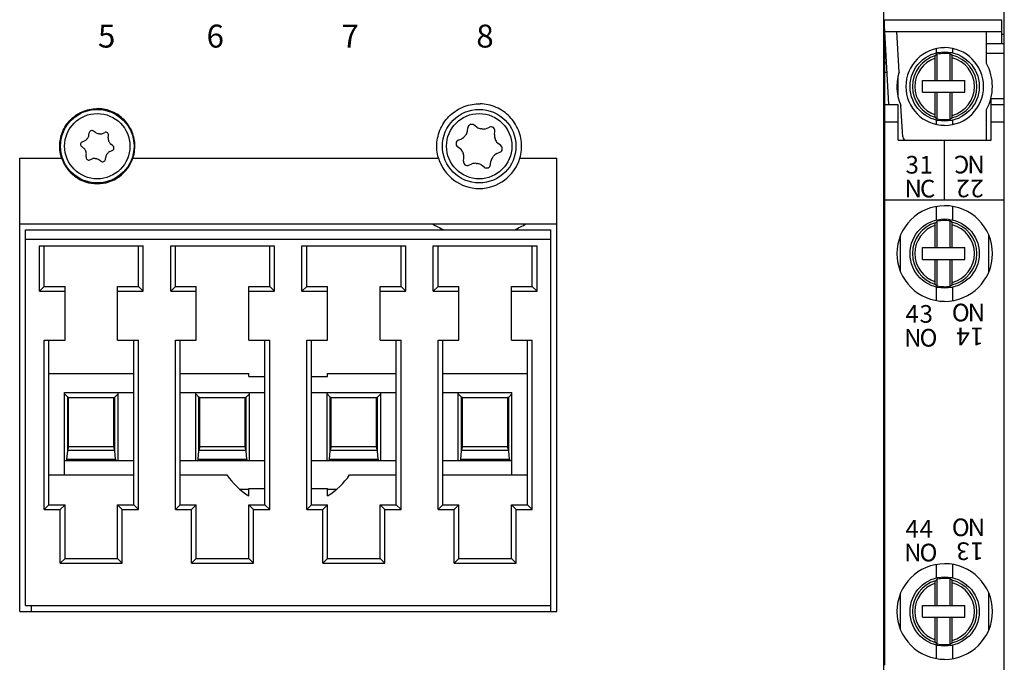
# Model space of a CAD drawing. Extents: x 0 to 841, y 0 to 594.
# Drawn here: x 193 to 275, y 278 to 332 of the extents above; entities that cross this region are included whole.
import ezdxf

# ---------------------------------------------------------------- set-up
doc = ezdxf.new("R2010")
doc.units = 0
doc.header["$LTSCALE"] = 5
doc.header["$MEASUREMENT"] = 0
doc.layers.add('10000_FRONT', color=7, linetype='CONTINUOUS')
doc.styles.get("Standard").update_dxf_attribs({"font": 'txt.shx'})

msp = doc.modelspace()

# ---------------------------------------------------------------- linework, layer by layer
at = {"layer": '10000_FRONT', "color": 7, "linetype": 'CONTINUOUS', "lineweight": 25}
for p, q in [((265.165627, 242.5), (265.165627, 352.5)), ((275.265625, 217.5), (275.265625, 337.5)), ((265.238152, 332.099998), (275.065624, 332.099998)), ((265.238152, 331.572567), (265.238152, 332.099998)), ((275.065624, 330.099998), (275.065624, 332.099998)), ((265.264118, 331.099998), (265.238152, 331.572567)), ((265.599281, 325.000019), (265.264118, 331.099998)), ((265.264118, 331.099998), (275.065624, 331.099998)), ((265.265625, 329.299999), (265.265625, 331.072708)), ((266.452057, 327.706938), (266.265625, 331.099998)), ((273.765625, 328.436491), (273.765625, 331.099998)), ((275.065632, 330.900002), (275.265625, 330.900002)), ((273.765625, 330.099998), (275.265625, 330.099998)), ((265.265625, 329.299999), (265.363026, 329.299999)), ((265.265625, 328.5), (265.265625, 329.299999)), ((266.364536, 329.299999), (266.365623, 329.299999)), ((266.365623, 329.280035), (266.365623, 329.299999)), ((269.635624, 329.20278), (269.494376, 329.086995)), ((269.575367, 329.316153), (269.575367, 329.675854)), ((269.635624, 327.014999), (269.635624, 329.20278)), ((270.265625, 329.75), (270.265625, 329.759998)), ((270.735626, 327.014999), (270.735626, 329.235146)), ((270.876874, 329.129399), (270.735626, 329.235145)), ((270.955883, 329.316153), (270.955883, 329.686085)), ((273.765625, 329.299999), (275.265625, 329.299999)), ((265.165627, 328.6), (265.265625, 328.6)), ((265.265625, 328.5), (265.406982, 328.5)), ((265.265625, 327.700001), (265.265625, 328.5)), ((269.465626, 328.868544), (269.465702, 328.882372)), ((269.465626, 327.014999), (269.465626, 328.868544)), ((269.465702, 328.882372), (269.465927, 328.896685)), ((269.465927, 328.896685), (269.466293, 328.91115)), ((269.466293, 328.91115), (269.466785, 328.925436)), ((269.466785, 328.925436), (269.467392, 328.939211)), ((269.467392, 328.939211), (269.468109, 328.952152)), ((269.468109, 328.952152), (269.468979, 328.964859)), ((269.468979, 328.964859), (269.470005, 328.977634)), ((269.470005, 328.977634), (269.471165, 328.990189)), ((269.471165, 328.990189), (269.472431, 329.002234)), ((269.472431, 329.002234), (269.473778, 329.013483)), ((269.473778, 329.013483), (269.475178, 329.023678)), ((269.475178, 329.023678), (269.476719, 329.033373)), ((269.476719, 329.033373), (269.478413, 329.0427)), ((269.478413, 329.0427), (269.480217, 329.051441)), ((269.480217, 329.051441), (269.482082, 329.05938)), ((269.482082, 329.05938), (269.483967, 329.066299)), ((269.483967, 329.066299), (269.485863, 329.072073)), ((269.485863, 329.072073), (269.487888, 329.07707)), ((269.487888, 329.07707), (269.490021, 329.081276)), ((269.490021, 329.081276), (269.492203, 329.084591)), ((269.492203, 329.084591), (269.494377, 329.08691)), ((270.879501, 329.126591), (270.876873, 329.129316)), ((270.88213, 329.122461), (270.879501, 329.126591)), ((270.884655, 329.11709), (270.88213, 329.122461)), ((270.88699, 329.110615), (270.884655, 329.11709)), ((270.889278, 329.102571), (270.88699, 329.110615)), ((270.891537, 329.093039), (270.889278, 329.102571)), ((270.893688, 329.082392), (270.891537, 329.093039)), ((270.895657, 329.071007), (270.893688, 329.082392)), ((270.897392, 329.059017), (270.895657, 329.071007)), ((270.899033, 329.045555), (270.897392, 329.059017)), ((270.900551, 329.030949), (270.899033, 329.045555)), ((270.901897, 329.01572), (270.900551, 329.030949)), ((270.903019, 329.000393), (270.901897, 329.01572)), ((270.903908, 328.984856), (270.903019, 329.000393)), ((270.904629, 328.968143), (270.903908, 328.984856)), ((270.90517, 328.950802), (270.904629, 328.968143)), ((270.90551, 328.933447), (270.90517, 328.950802)), ((270.905624, 328.916693), (270.90551, 328.933447)), ((270.905624, 327.014999), (270.905624, 328.916693)), ((265.265625, 327.700001), (265.450935, 327.700001)), ((265.265625, 324.950001), (265.265625, 327.700001)), ((266.365623, 325.611214), (266.365623, 327.388798)), ((268.415627, 327.014999), (271.965626, 327.014999)), ((268.415627, 326.014999), (268.415627, 327.014999)), ((271.965626, 326.014999), (271.965626, 327.014999)), ((268.415627, 326.014999), (271.965626, 326.014999)), ((269.465626, 324.131456), (269.465626, 326.014999)), ((269.635624, 323.79722), (269.635624, 326.014999)), ((270.735626, 323.764854), (270.735626, 326.014999)), ((270.905624, 324.083307), (270.905624, 326.014999)), ((274.165627, 325.5), (275.265625, 325.5)), ((274.165627, 322), (274.165627, 325.5)), ((197.596079, 324.171144), (197.728765, 324.249592)), ((197.728765, 324.249592), (197.865646, 324.321754)), ((197.865646, 324.321754), (198.00618, 324.387259)), ((198.00618, 324.387259), (198.149847, 324.445751)), ((198.149847, 324.445751), (198.296125, 324.497044)), ((198.296125, 324.497044), (198.44438, 324.541018)), ((198.44438, 324.541018), (198.593966, 324.577553)), ((198.593966, 324.577553), (198.744236, 324.606537)), ((198.744236, 324.606537), (198.894514, 324.628012)), ((198.894514, 324.628012), (199.044096, 324.642153)), ((199.044096, 324.642153), (199.192278, 324.649136)), ((199.192278, 324.649136), (199.338971, 324.649136)), ((199.487154, 324.642153), (199.338971, 324.649136)), ((199.636736, 324.628012), (199.487154, 324.642153)), ((199.787014, 324.606537), (199.636736, 324.628012)), ((199.937284, 324.577553), (199.787014, 324.606537)), ((200.086869, 324.541018), (199.937284, 324.577553)), ((200.235125, 324.497044), (200.086869, 324.541018)), ((200.381403, 324.445751), (200.235125, 324.497044)), ((200.525069, 324.387259), (200.381403, 324.445751)), ((200.665605, 324.321754), (200.525069, 324.387259)), ((200.802485, 324.249592), (200.665605, 324.321754)), ((200.935171, 324.171144), (200.802485, 324.249592)), ((228.96952, 324.207392), (229.101542, 324.314054)), ((229.101542, 324.314054), (229.239867, 324.415264)), ((229.239867, 324.415264), (229.384068, 324.510334)), ((229.384068, 324.510334), (229.533603, 324.598743)), ((229.533603, 324.598743), (229.687865, 324.680069)), ((229.687865, 324.680069), (229.846246, 324.753893)), ((229.846246, 324.753893), (230.008155, 324.819813)), ((230.008155, 324.819813), (230.173009, 324.877619)), ((230.173009, 324.877619), (230.340091, 324.927176)), ((230.340091, 324.927176), (230.508673, 324.968351)), ((230.508673, 324.968351), (230.678025, 325.001019)), ((230.678025, 325.001019), (230.847386, 325.025221)), ((230.847386, 325.025221), (231.015964, 325.041155)), ((231.015964, 325.041155), (231.182964, 325.049026)), ((231.182964, 325.049026), (231.348286, 325.049026)), ((231.515285, 325.041155), (231.348286, 325.049026)), ((231.683865, 325.025221), (231.515285, 325.041155)), ((231.853226, 325.001019), (231.683865, 325.025221)), ((232.022577, 324.968351), (231.853226, 325.001019)), ((232.191158, 324.927176), (232.022577, 324.968351)), ((232.35824, 324.877619), (232.191158, 324.927176)), ((232.523094, 324.819813), (232.35824, 324.877619)), ((232.685005, 324.753893), (232.523094, 324.819813)), ((232.843386, 324.680069), (232.685005, 324.753893)), ((232.997646, 324.598743), (232.843386, 324.680069)), ((233.147182, 324.510334), (232.997646, 324.598743)), ((233.291384, 324.415264), (233.147182, 324.510334)), ((233.429708, 324.314054), (233.291384, 324.415264)), ((233.561729, 324.207392), (233.429708, 324.314054)), ((265.165627, 324.950001), (265.265625, 324.950001)), ((265.265625, 325), (266.365623, 325)), ((265.265625, 323.539236), (265.265625, 325)), ((266.365623, 323.539236), (266.365623, 325)), ((266.750046, 322.283541), (266.607246, 324.882515)), ((273.765625, 322), (273.765625, 324.563509)), ((274.165627, 325), (275.265625, 325)), ((196.722359, 323.358536), (196.814604, 323.478548)), ((196.814604, 323.478548), (196.911388, 323.5928)), ((196.911388, 323.5928), (197.012089, 323.70092)), ((197.012089, 323.70092), (197.117056, 323.80348)), ((197.117056, 323.80348), (197.228239, 323.902336)), ((197.228239, 323.902336), (197.345387, 323.996981)), ((197.345387, 323.996981), (197.468126, 324.086786)), ((197.468126, 324.086786), (197.596079, 324.171144)), ((201.063125, 324.086786), (200.935171, 324.171144)), ((201.185864, 323.996981), (201.063125, 324.086786)), ((201.303011, 323.902336), (201.185864, 323.996981)), ((201.414195, 323.80348), (201.303011, 323.902336)), ((201.519162, 323.70092), (201.414195, 323.80348)), ((201.619863, 323.5928), (201.519162, 323.70092)), ((201.716646, 323.478548), (201.619863, 323.5928)), ((201.808891, 323.358536), (201.716646, 323.478548)), ((228.209557, 323.306284), (228.301263, 323.453213)), ((228.301263, 323.453213), (228.399404, 323.59454)), ((228.399404, 323.59454), (228.503362, 323.72979)), ((228.503362, 323.72979), (228.612435, 323.858549)), ((228.612435, 323.858549), (228.725923, 323.9804)), ((228.725923, 323.9804), (228.844217, 324.095984)), ((228.844217, 324.095984), (228.96952, 324.207392)), ((233.687033, 324.095984), (233.561729, 324.207392)), ((233.805328, 323.9804), (233.687033, 324.095984)), ((233.918816, 323.858549), (233.805328, 323.9804)), ((234.027889, 323.72979), (233.918816, 323.858549)), ((234.131845, 323.59454), (234.027889, 323.72979)), ((234.229988, 323.453213), (234.131845, 323.59454)), ((234.321693, 323.306284), (234.229988, 323.453213)), ((265.265625, 323.539236), (266.365623, 323.539236)), ((265.265625, 317), (265.265625, 323.539236)), ((266.365623, 322), (266.365623, 323.539236)), ((269.46574, 324.114479), (269.465626, 324.131456)), ((269.466072, 324.096886), (269.46574, 324.114479)), ((269.466606, 324.079287), (269.466072, 324.096886)), ((269.467319, 324.062284), (269.466606, 324.079287)), ((269.468197, 324.046448), (269.467319, 324.062284)), ((269.469303, 324.030876), (269.468197, 324.046448)), ((269.470634, 324.015347), (269.469303, 324.030876)), ((269.472141, 324.000383), (269.470634, 324.015347)), ((269.473778, 323.986517), (269.472141, 324.000383)), ((269.475506, 323.974148), (269.473778, 323.986517)), ((269.477459, 323.962423), (269.475506, 323.974148)), ((269.479607, 323.951393), (269.477459, 323.962423)), ((269.481873, 323.941456), (269.479607, 323.951393)), ((269.484177, 323.933004), (269.481873, 323.941456)), ((269.486523, 323.92618), (269.484177, 323.933004)), ((269.489063, 323.920488), (269.486523, 323.92618)), ((269.491714, 323.916063), (269.489063, 323.920488)), ((269.494377, 323.91309), (269.491714, 323.916063)), ((269.494376, 323.913005), (269.635624, 323.79722)), ((269.575367, 323.324146), (269.575367, 323.683847)), ((270.735626, 323.764855), (270.876874, 323.870601)), ((270.876873, 323.870684), (270.879501, 323.873409)), ((270.879501, 323.873409), (270.88213, 323.877539)), ((270.88213, 323.877539), (270.884655, 323.88291)), ((270.884655, 323.88291), (270.88699, 323.889385)), ((270.88699, 323.889385), (270.889278, 323.897429)), ((270.889278, 323.897429), (270.891537, 323.906961)), ((270.891537, 323.906961), (270.893688, 323.917608)), ((270.893688, 323.917608), (270.895657, 323.928993)), ((270.895657, 323.928993), (270.897392, 323.940983)), ((270.897392, 323.940983), (270.899033, 323.954445)), ((270.899033, 323.954445), (270.900551, 323.969051)), ((270.900551, 323.969051), (270.901897, 323.98428)), ((270.901897, 323.98428), (270.903019, 323.999607)), ((270.903019, 323.999607), (270.903908, 324.015144)), ((270.903908, 324.015144), (270.904629, 324.031857)), ((270.904629, 324.031857), (270.90517, 324.049198)), ((270.90517, 324.049198), (270.90551, 324.066553)), ((270.90551, 324.066553), (270.905624, 324.083307)), ((270.955883, 323.313913), (270.955883, 323.683847)), ((274.165627, 323.539236), (275.265625, 323.539236)), ((196.293045, 322.542139), (196.347876, 322.687113)), ((196.347876, 322.687113), (196.409832, 322.82921)), ((196.409832, 322.82921), (196.478632, 322.967939)), ((196.478632, 322.967939), (196.553904, 323.102758)), ((196.553904, 323.102758), (196.635275, 323.233133)), ((196.635275, 323.233133), (196.722359, 323.358536)), ((198.559076, 322.410286), (198.585447, 322.611214)), ((199.120657, 322.64316), (198.959835, 322.766462)), ((199.700682, 322.567032), (199.887875, 322.644657)), ((201.895974, 323.233133), (201.808891, 323.358536)), ((201.977347, 323.102758), (201.895974, 323.233133)), ((202.052619, 322.967939), (201.977347, 323.102758)), ((202.121418, 322.82921), (202.052619, 322.967939)), ((202.183374, 322.687113), (202.121418, 322.82921)), ((202.238206, 322.542139), (202.183374, 322.687113)), ((227.861954, 322.508518), (227.915574, 322.674477)), ((227.915574, 322.674477), (227.977368, 322.837858)), ((227.977368, 322.837858), (228.047193, 322.997999)), ((228.047193, 322.997999), (228.124727, 323.154345)), ((228.124727, 323.154345), (228.209557, 323.306284)), ((230.281287, 322.768177), (230.318027, 323.0481)), ((231.06366, 323.092607), (230.839609, 323.264387)), ((231.871729, 322.986549), (232.132521, 323.094694)), ((232.543882, 322.47121), (232.580622, 322.751135)), ((234.406523, 323.154345), (234.321693, 323.306284)), ((234.484058, 322.997999), (234.406523, 323.154345)), ((234.553881, 322.837858), (234.484058, 322.997999)), ((234.615675, 322.674477), (234.553881, 322.837858)), ((234.669296, 322.508518), (234.615675, 322.674477)), ((270.265625, 323.24), (270.265625, 323.25)), ((196.119093, 321.647093), (196.129614, 321.795938)), ((196.129614, 321.795938), (196.147369, 321.945835)), ((196.147369, 321.945835), (196.172537, 322.096079)), ((196.172537, 322.096079), (196.205257, 322.245979)), ((196.205257, 322.245979), (196.245464, 322.39488)), ((196.245464, 322.39488), (196.293045, 322.542139)), ((198.015942, 321.868408), (198.203135, 321.946033)), ((200.183147, 322.197126), (200.209518, 322.398054)), ((202.285785, 322.39488), (202.238206, 322.542139)), ((202.325993, 322.245979), (202.285785, 322.39488)), ((202.358712, 322.096079), (202.325993, 322.245979)), ((202.383882, 321.945835), (202.358712, 322.096079)), ((202.401636, 321.795938), (202.383882, 321.945835)), ((202.412158, 321.647093), (202.401636, 321.795938)), ((227.719532, 321.665773), (227.73139, 321.833519)), ((227.73139, 321.833519), (227.7514, 322.002451)), ((227.7514, 322.002451), (227.779765, 322.171774)), ((227.779765, 322.171774), (227.81664, 322.34071)), ((227.81664, 322.34071), (227.861954, 322.508518)), ((229.524611, 322.013252), (229.785402, 322.121397)), ((234.714611, 322.34071), (234.669296, 322.508518)), ((234.751484, 322.171774), (234.714611, 322.34071)), ((234.77985, 322.002451), (234.751484, 322.171774)), ((234.79986, 321.833519), (234.77985, 322.002451)), ((234.811718, 321.665773), (234.79986, 321.833519)), ((266.365623, 322), (274.165627, 322)), ((270.265625, 317), (270.265625, 322)), ((196.115625, 321.5), (196.119093, 321.647093)), ((196.119968, 321.335321), (196.115625, 321.5)), ((196.133165, 321.16855), (196.119968, 321.335321)), ((196.155472, 321.000671), (196.133165, 321.16855)), ((196.187132, 320.832663), (196.155472, 321.000671)), ((198.12402, 321.343254), (197.963198, 321.466555)), ((200.328115, 321.053967), (200.515309, 321.13159)), ((200.568052, 321.533443), (200.40723, 321.656746)), ((202.344118, 320.832663), (202.375778, 321.000671)), ((202.375778, 321.000671), (202.398084, 321.16855)), ((202.398084, 321.16855), (202.411282, 321.335321)), ((202.411282, 321.335321), (202.415625, 321.5)), ((202.415625, 321.5), (202.412158, 321.647093)), ((227.715625, 321.5), (227.719532, 321.665773)), ((227.719465, 321.335657), (227.715625, 321.5)), ((227.731119, 321.169363), (227.719465, 321.335657)), ((227.750783, 321.001888), (227.731119, 321.169363)), ((227.778657, 320.834005), (227.750783, 321.001888)), ((229.675183, 321.281626), (229.451132, 321.453405)), ((232.745848, 320.878603), (233.006638, 320.986746)), ((233.080118, 321.546593), (232.856068, 321.718372)), ((234.752592, 320.834005), (234.780466, 321.001888)), ((234.780466, 321.001888), (234.800131, 321.169363)), ((234.800131, 321.169363), (234.811785, 321.335657)), ((234.815624, 321.5), (234.811718, 321.665773)), ((234.811785, 321.335657), (234.815624, 321.5)), ((192.765625, 320.5), (196.350912, 320.5)), ((192.765625, 282.5), (192.765625, 320.5)), ((196.228228, 320.665476), (196.187132, 320.832663)), ((196.27861, 320.500013), (196.228228, 320.665476)), ((198.321732, 320.601946), (198.348103, 320.802872)), ((198.643375, 320.355343), (198.830568, 320.432966)), ((199.571416, 320.233538), (199.410594, 320.356838)), ((199.945803, 320.388786), (199.972174, 320.589714)), ((202.18034, 320.5), (202.252681, 320.5)), ((202.25264, 320.500013), (202.303021, 320.665476)), ((202.252681, 320.5), (227.859381, 320.5)), ((202.303021, 320.665476), (202.344118, 320.832663)), ((227.814895, 320.666473), (227.778657, 320.834005)), ((227.859436, 320.500017), (227.814895, 320.666473)), ((229.950628, 320.248865), (229.987368, 320.528788)), ((232.213223, 319.951899), (232.249962, 320.231823)), ((234.671814, 320.500017), (234.716354, 320.666473)), ((234.671869, 320.5), (237.765625, 320.5)), ((234.716354, 320.666473), (234.752592, 320.834005)), ((237.765625, 282.5), (237.765625, 320.5)), ((230.398729, 319.905306), (230.65952, 320.013451)), ((231.691641, 319.735611), (231.46759, 319.907391)), ((265.265625, 317), (275.265625, 317)), ((265.265625, 278), (265.265625, 317)), ((269.575367, 315.316153), (269.575367, 316.439993)), ((270.265625, 316.5), (270.265625, 316.51)), ((270.955883, 315.316153), (270.955883, 316.450146)), ((269.635624, 315.20278), (269.494376, 315.086995)), ((269.635624, 313.015), (269.635624, 315.20278)), ((270.735626, 313.015), (270.735626, 315.235146)), ((270.876874, 315.129399), (270.735626, 315.235145)), ((192.765625, 315), (237.765625, 315)), ((193.265625, 314.5), (237.265625, 314.5)), ((193.265625, 283), (193.265625, 314.5)), ((237.265625, 282.5), (237.265625, 314.5)), ((269.465626, 314.868544), (269.465702, 314.882372)), ((269.465626, 313.015), (269.465626, 314.868544)), ((269.465702, 314.882372), (269.465927, 314.896685)), ((269.465927, 314.896685), (269.466293, 314.91115)), ((269.466293, 314.91115), (269.466785, 314.925436)), ((269.466785, 314.925436), (269.467392, 314.939211)), ((269.467392, 314.939211), (269.468109, 314.952152)), ((269.468109, 314.952152), (269.468979, 314.964859)), ((269.468979, 314.964859), (269.470005, 314.977634)), ((269.470005, 314.977634), (269.471165, 314.990189)), ((269.471165, 314.990189), (269.472431, 315.002234)), ((269.472431, 315.002234), (269.473778, 315.013483)), ((269.473778, 315.013483), (269.475178, 315.023678)), ((269.475178, 315.023678), (269.476719, 315.033373)), ((269.476719, 315.033373), (269.478413, 315.0427)), ((269.478413, 315.0427), (269.480217, 315.051441)), ((269.480217, 315.051441), (269.482082, 315.05938)), ((269.482082, 315.05938), (269.483967, 315.066299)), ((269.483967, 315.066299), (269.485863, 315.072073)), ((269.485863, 315.072073), (269.487888, 315.07707)), ((269.487888, 315.07707), (269.490021, 315.081276)), ((269.490021, 315.081276), (269.492203, 315.084591)), ((269.492203, 315.084591), (269.494377, 315.08691)), ((270.879501, 315.126591), (270.876873, 315.129316)), ((270.88213, 315.122461), (270.879501, 315.126591)), ((270.884655, 315.11709), (270.88213, 315.122461)), ((270.88699, 315.110615), (270.884655, 315.11709)), ((270.889278, 315.102571), (270.88699, 315.110615)), ((270.891537, 315.093039), (270.889278, 315.102571)), ((270.893688, 315.082392), (270.891537, 315.093039)), ((270.895657, 315.071007), (270.893688, 315.082392)), ((270.897392, 315.059017), (270.895657, 315.071007)), ((270.899033, 315.045555), (270.897392, 315.059017)), ((270.900551, 315.030949), (270.899033, 315.045555)), ((270.901897, 315.01572), (270.900551, 315.030949)), ((270.903019, 315.000393), (270.901897, 315.01572)), ((270.903908, 314.984856), (270.903019, 315.000393)), ((270.904629, 314.968143), (270.903908, 314.984856)), ((270.90517, 314.950802), (270.904629, 314.968143)), ((270.90551, 314.933447), (270.90517, 314.950802)), ((270.905624, 314.916693), (270.90551, 314.933447)), ((270.905624, 313.015), (270.905624, 314.916693)), ((193.265625, 313.700001), (237.265625, 313.700001)), ((266.565624, 310.980131), (266.565624, 314.019869)), ((273.965626, 310.954005), (273.965626, 314.045996)), ((194.415625, 313.15), (203.115625, 313.15)), ((194.415625, 309.349999), (194.415625, 313.15)), ((194.815624, 309.75), (194.815624, 313.15)), ((202.715625, 309.75), (202.715625, 313.15)), ((203.115625, 309.349999), (203.115625, 313.15)), ((205.415625, 313.15), (214.115625, 313.15)), ((205.415625, 309.349999), (205.415625, 313.15)), ((205.815625, 309.75), (205.815625, 313.15)), ((213.715625, 309.75), (213.715625, 313.15)), ((214.115625, 309.349999), (214.115625, 313.15)), ((216.415625, 313.15), (225.115625, 313.15)), ((216.415625, 309.349999), (216.415625, 313.15)), ((216.815625, 309.75), (216.815625, 313.15)), ((224.715625, 309.75), (224.715625, 313.15)), ((225.115625, 309.349999), (225.115625, 313.15)), ((227.415625, 313.15), (236.115625, 313.15)), ((227.415625, 309.349999), (227.415625, 313.15)), ((227.815625, 309.75), (227.815625, 313.15)), ((235.715626, 309.75), (235.715626, 313.15)), ((236.115625, 309.349999), (236.115625, 313.15)), ((268.415627, 313.015), (271.965626, 313.015)), ((268.415627, 312.015), (268.415627, 313.015)), ((271.965626, 312.015), (271.965626, 313.015)), ((265.165627, 312), (265.265625, 312)), ((268.415627, 312.015), (271.965626, 312.015)), ((269.465626, 310.131456), (269.465626, 312.015)), ((269.635624, 309.797219), (269.635624, 312.015)), ((270.735626, 309.764854), (270.735626, 312.015)), ((270.905624, 310.083308), (270.905624, 312.015)), ((194.415625, 309.349999), (194.815624, 309.75)), ((194.815624, 309.75), (196.565624, 309.75)), ((196.565624, 305.25), (196.565624, 309.75)), ((200.965625, 309.75), (202.715625, 309.75)), ((200.965625, 305.25), (200.965625, 309.75)), ((203.115625, 309.349999), (202.715625, 309.75)), ((205.415625, 309.349999), (205.815625, 309.75)), ((205.815625, 309.75), (207.565625, 309.75)), ((207.565625, 305.25), (207.565625, 309.75)), ((211.965625, 309.75), (213.715625, 309.75)), ((211.965625, 309.349999), (211.965625, 309.75)), ((214.115625, 309.349999), (213.715625, 309.75)), ((216.415625, 309.349999), (216.815625, 309.75)), ((216.815625, 309.75), (218.565625, 309.75)), ((218.565625, 309.349999), (218.565625, 309.75)), ((222.965625, 309.75), (224.715625, 309.75)), ((222.965625, 305.25), (222.965625, 309.75)), ((225.115625, 309.349999), (224.715625, 309.75)), ((227.415625, 309.349999), (227.815625, 309.75)), ((227.815625, 309.75), (229.565625, 309.75)), ((229.565625, 309.349999), (229.565625, 309.75)), ((233.965626, 309.75), (235.715626, 309.75)), ((233.965626, 309.349999), (233.965626, 309.75)), ((236.115625, 309.349999), (235.715626, 309.75)), ((269.46574, 310.114478), (269.465626, 310.131456)), ((269.466072, 310.096886), (269.46574, 310.114478)), ((269.466606, 310.079286), (269.466072, 310.096886)), ((269.467319, 310.062284), (269.466606, 310.079286)), ((269.468197, 310.046448), (269.467319, 310.062284)), ((269.469303, 310.030876), (269.468197, 310.046448)), ((269.470634, 310.015346), (269.469303, 310.030876)), ((269.472141, 310.000384), (269.470634, 310.015346)), ((269.473778, 309.986518), (269.472141, 310.000384)), ((269.475506, 309.974147), (269.473778, 309.986518)), ((269.477459, 309.962423), (269.475506, 309.974147)), ((269.479607, 309.951394), (269.477459, 309.962423)), ((269.481873, 309.941456), (269.479607, 309.951394)), ((269.484177, 309.933003), (269.481873, 309.941456)), ((269.486523, 309.926181), (269.484177, 309.933003)), ((269.489063, 309.920489), (269.486523, 309.926181)), ((269.491714, 309.916063), (269.489063, 309.920489)), ((269.494377, 309.91309), (269.491714, 309.916063)), ((269.494376, 309.913005), (269.635624, 309.79722)), ((269.575367, 308.560007), (269.575367, 309.683847)), ((270.735626, 309.764855), (270.876873, 309.8706)), ((270.876873, 309.870684), (270.879501, 309.873408)), ((270.879501, 309.873408), (270.88213, 309.87754)), ((270.88213, 309.87754), (270.884655, 309.88291)), ((270.884655, 309.88291), (270.88699, 309.889384)), ((270.88699, 309.889384), (270.889278, 309.897428)), ((270.889278, 309.897428), (270.891537, 309.906961)), ((270.891537, 309.906961), (270.893688, 309.917609)), ((270.893688, 309.917609), (270.895657, 309.928992)), ((270.895657, 309.928992), (270.897392, 309.940983)), ((270.897392, 309.940983), (270.899033, 309.954445)), ((270.899033, 309.954445), (270.900551, 309.969052)), ((270.900551, 309.969052), (270.901897, 309.984281)), ((270.901897, 309.984281), (270.903019, 309.999607)), ((270.903019, 309.999607), (270.903908, 310.015144)), ((270.903908, 310.015144), (270.904629, 310.031857)), ((270.904629, 310.031857), (270.90517, 310.049197)), ((270.90517, 310.049197), (270.90551, 310.066553)), ((270.90551, 310.066553), (270.905624, 310.083308)), ((270.955883, 308.549855), (270.955883, 309.683847)), ((194.415625, 309.349999), (196.565624, 309.349999)), ((200.965625, 309.349999), (203.115625, 309.349999)), ((205.415625, 309.349999), (207.565625, 309.349999)), ((211.965625, 309.349999), (214.115625, 309.349999)), ((211.965625, 305.25), (211.965625, 309.349999)), ((216.415625, 309.349999), (218.565625, 309.349999)), ((218.565625, 305.25), (218.565625, 309.349999)), ((222.965625, 309.349999), (225.115625, 309.349999)), ((227.415625, 309.349999), (229.565625, 309.349999)), ((229.565625, 305.25), (229.565625, 309.349999)), ((233.965626, 309.349999), (236.115625, 309.349999)), ((233.965626, 305.25), (233.965626, 309.349999)), ((270.265625, 308.49), (270.265625, 308.5)), ((194.815624, 305.25), (196.565624, 305.25)), ((194.815624, 291.05), (194.815624, 305.25)), ((195.215626, 291.45), (195.215626, 305.25)), ((200.965625, 305.25), (202.715625, 305.25)), ((202.315625, 291.45), (202.315625, 305.25)), ((202.715625, 291.05), (202.715625, 305.25)), ((205.815625, 305.25), (207.565625, 305.25)), ((205.815625, 291.05), (205.815625, 305.25)), ((206.215625, 291.45), (206.215625, 305.25)), ((211.965625, 305.25), (213.715625, 305.25)), ((213.315625, 291.45), (213.315625, 305.25)), ((213.715625, 291.05), (213.715625, 305.25)), ((216.815625, 305.25), (218.565625, 305.25)), ((216.815625, 291.05), (216.815625, 305.25)), ((217.215625, 291.45), (217.215625, 305.25)), ((222.965625, 305.25), (224.715625, 305.25)), ((224.315625, 291.45), (224.315625, 305.25)), ((224.715625, 291.05), (224.715625, 305.25)), ((227.815625, 305.25), (229.565625, 305.25)), ((227.815625, 291.05), (227.815625, 305.25)), ((228.215625, 291.45), (228.215625, 305.25)), ((233.965626, 305.25), (235.715626, 305.25)), ((235.315624, 291.45), (235.315624, 305.25)), ((235.715626, 291.05), (235.715626, 305.25)), ((195.215626, 302.45), (202.315627, 302.45)), ((206.215631, 302.45), (211.965625, 302.45)), ((211.965625, 302.2), (211.965625, 302.45)), ((211.965625, 302.2), (213.315629, 302.2)), ((217.215629, 302.2), (218.565625, 302.2)), ((218.565625, 302.45), (224.315627, 302.45)), ((218.565625, 302.2), (218.565625, 302.45)), ((228.215631, 302.45), (235.315624, 302.45)), ((196.515623, 300.85), (201.015621, 300.85)), ((196.515623, 293.95), (196.515623, 300.85)), ((196.789125, 300.46521), (196.515623, 300.738713)), ((196.789125, 295.978595), (196.789125, 300.46521)), ((196.864376, 300.45), (200.666868, 300.45)), ((196.864376, 296.318134), (196.864376, 300.45)), ((200.666867, 296.318134), (200.666868, 300.45)), ((200.74212, 300.46521), (201.015621, 300.738713)), ((200.74212, 295.978595), (200.74212, 300.46521)), ((201.015621, 300.85), (202.315629, 300.85)), ((201.015621, 295.152448), (201.015621, 300.85)), ((206.21563, 300.85), (207.515622, 300.85)), ((207.515622, 300.85), (212.015625, 300.85)), ((207.515622, 295.152448), (207.515622, 300.85)), ((207.789124, 300.46521), (207.515622, 300.738713)), ((207.789124, 295.978595), (207.789124, 300.46521)), ((207.864376, 296.318134), (207.864375, 300.45)), ((207.864375, 300.45), (211.666867, 300.45)), ((211.666867, 296.318134), (211.666867, 300.45)), ((211.742123, 300.46521), (212.015625, 300.738713)), ((211.742123, 295.978595), (211.742123, 300.46521)), ((212.015625, 300.85), (213.315629, 300.85)), ((212.015625, 295.152448), (212.015625, 300.85)), ((217.215629, 300.85), (224.315629, 300.85)), ((218.515625, 295.152448), (218.515625, 300.85)), ((218.789127, 300.46521), (218.515625, 300.738713)), ((218.789127, 295.978595), (218.789127, 300.46521)), ((218.864379, 296.318134), (218.864378, 300.45)), ((218.864378, 300.45), (222.666871, 300.45)), ((222.66687, 296.318134), (222.666871, 300.45)), ((222.742122, 300.46521), (223.015624, 300.738713)), ((222.742122, 295.978595), (222.742122, 300.46521)), ((223.015624, 295.152448), (223.015624, 300.85)), ((228.21563, 300.85), (229.515624, 300.85)), ((229.515624, 300.85), (234.015623, 300.85)), ((229.515624, 295.152448), (229.515624, 300.85)), ((229.789125, 300.46521), (229.515624, 300.738713)), ((229.789125, 295.978595), (229.789125, 300.46521)), ((229.864377, 300.45), (233.66687, 300.45)), ((229.864378, 296.318134), (229.864377, 300.45)), ((233.666868, 296.318134), (233.66687, 300.45)), ((233.742121, 300.46521), (234.015623, 300.738713)), ((233.742121, 295.978595), (233.742121, 300.46521)), ((234.015623, 293.95), (234.015623, 300.85)), ((265.16563, 299.5), (265.265636, 299.5)), ((196.84041, 296.164781), (196.844866, 296.181034)), ((196.844866, 296.181034), (196.849031, 296.19756)), ((196.849031, 296.19756), (196.852835, 296.214327)), ((196.852835, 296.214327), (196.856197, 296.231305)), ((196.856197, 296.231305), (196.859041, 296.248464)), ((196.859041, 296.248464), (196.861319, 296.265766)), ((196.861319, 296.265766), (196.862993, 296.283171)), ((196.862993, 296.283171), (196.864025, 296.300641)), ((196.864025, 296.300641), (196.864376, 296.318134)), ((196.864376, 296.318134), (200.666867, 296.318134)), ((200.667653, 296.291901), (200.666867, 296.318134)), ((200.669925, 296.265766), (200.667653, 296.291901)), ((200.673555, 296.239864), (200.669925, 296.265766)), ((200.678409, 296.214327), (200.673555, 296.239864)), ((200.684255, 296.189265), (200.678409, 296.214327)), ((200.690834, 296.164781), (200.684255, 296.189265)), ((207.840409, 296.164781), (207.844864, 296.181034)), ((207.844864, 296.181034), (207.849031, 296.19756)), ((207.849031, 296.19756), (207.852834, 296.214327)), ((207.852834, 296.214327), (207.856197, 296.231305)), ((207.856197, 296.231305), (207.859041, 296.248464)), ((207.859041, 296.248464), (207.861318, 296.265766)), ((207.861318, 296.265766), (207.862992, 296.283171)), ((207.862992, 296.283171), (207.864023, 296.300641)), ((207.864023, 296.300641), (207.864376, 296.318134)), ((207.864376, 296.318134), (211.666867, 296.318134)), ((211.667652, 296.2919), (211.666867, 296.318134)), ((211.669924, 296.265766), (211.667652, 296.2919)), ((211.673555, 296.239864), (211.669924, 296.265766)), ((211.678408, 296.214327), (211.673555, 296.239864)), ((211.684254, 296.189265), (211.678408, 296.214327)), ((211.690834, 296.16478), (211.684254, 296.189265)), ((218.840413, 296.164781), (218.844868, 296.181034)), ((218.844868, 296.181034), (218.849035, 296.19756)), ((218.849035, 296.19756), (218.852838, 296.214327)), ((218.852838, 296.214327), (218.856201, 296.231305)), ((218.856201, 296.231305), (218.859044, 296.248464)), ((218.859044, 296.248464), (218.861322, 296.265766)), ((218.861322, 296.265766), (218.862995, 296.283171)), ((218.862995, 296.283171), (218.864027, 296.300641)), ((218.864027, 296.300641), (218.864379, 296.318134)), ((218.864379, 296.318134), (222.66687, 296.318134)), ((222.667655, 296.291901), (222.66687, 296.318134)), ((222.669927, 296.265766), (222.667655, 296.291901)), ((222.673558, 296.239864), (222.669927, 296.265766)), ((222.678411, 296.214327), (222.673558, 296.239864)), ((222.684257, 296.189265), (222.678411, 296.214327)), ((222.690836, 296.164781), (222.684257, 296.189265)), ((229.840411, 296.164781), (229.844867, 296.181034)), ((229.844867, 296.181034), (229.849033, 296.19756)), ((229.849033, 296.19756), (229.852837, 296.214327)), ((229.852837, 296.214327), (229.856199, 296.231305)), ((229.856199, 296.231305), (229.859043, 296.248464)), ((229.859043, 296.248464), (229.86132, 296.265766)), ((229.86132, 296.265766), (229.862994, 296.283171)), ((229.862994, 296.283171), (229.864026, 296.300641)), ((229.864026, 296.300641), (229.864378, 296.318134)), ((229.864378, 296.318134), (233.666868, 296.318134)), ((233.667654, 296.291901), (233.666868, 296.318134)), ((233.669926, 296.265766), (233.667654, 296.291901)), ((233.673557, 296.239864), (233.669926, 296.265766)), ((233.67841, 296.214327), (233.673557, 296.239864)), ((233.684256, 296.189265), (233.67841, 296.214327)), ((233.690836, 296.164781), (233.684256, 296.189265)), ((196.727097, 295.269605), (196.789125, 295.978595)), ((196.799648, 296.035291), (200.731596, 296.035291)), ((196.799694, 296.035309), (196.803446, 296.047887)), ((196.803446, 296.047887), (196.807543, 296.060979)), ((196.807543, 296.060979), (196.811922, 296.074556)), ((196.811922, 296.074556), (196.816517, 296.088595)), ((196.816517, 296.088595), (196.821262, 296.103068)), ((196.821262, 296.103068), (196.826092, 296.117948)), ((196.826092, 296.117948), (196.830942, 296.133211)), ((196.830942, 296.133211), (196.835743, 296.14883)), ((196.835743, 296.14883), (196.84041, 296.164781)), ((200.69789, 296.140977), (200.690834, 296.164781)), ((200.705152, 296.117948), (200.69789, 296.140977)), ((200.712369, 296.095779), (200.705152, 296.117948)), ((200.719321, 296.074556), (200.712369, 296.095779)), ((200.725789, 296.05437), (200.719321, 296.074556)), ((200.731549, 296.035309), (200.725789, 296.05437)), ((200.804148, 295.269605), (200.74212, 295.978595)), ((207.727095, 295.269605), (207.789124, 295.978595)), ((207.799647, 296.035291), (211.731598, 296.035291)), ((207.799693, 296.035309), (207.803444, 296.047887)), ((207.803444, 296.047887), (207.807542, 296.060979)), ((207.807542, 296.060979), (207.811921, 296.074556)), ((207.811921, 296.074556), (207.816516, 296.088595)), ((207.816516, 296.088595), (207.821261, 296.103068)), ((207.821261, 296.103068), (207.826091, 296.117948)), ((207.826091, 296.117948), (207.830941, 296.133211)), ((207.830941, 296.133211), (207.835742, 296.14883)), ((207.835742, 296.14883), (207.840409, 296.164781)), ((211.697891, 296.140977), (211.690834, 296.16478)), ((211.705152, 296.117948), (211.697891, 296.140977)), ((211.71237, 296.095779), (211.705152, 296.117948)), ((211.719323, 296.074556), (211.71237, 296.095779)), ((211.725791, 296.05437), (211.719323, 296.074556)), ((211.731552, 296.035309), (211.725791, 296.05437)), ((211.804152, 295.269605), (211.742123, 295.978595)), ((218.727098, 295.269605), (218.789127, 295.978595)), ((218.799651, 296.035291), (222.731598, 296.035291)), ((218.799697, 296.035309), (218.803448, 296.047887)), ((218.803448, 296.047887), (218.807546, 296.060979)), ((218.807546, 296.060979), (218.811925, 296.074556)), ((218.811925, 296.074556), (218.81652, 296.088595)), ((218.81652, 296.088595), (218.821265, 296.103068)), ((218.821265, 296.103068), (218.826095, 296.117948)), ((218.826095, 296.117948), (218.830944, 296.133211)), ((218.830944, 296.133211), (218.835745, 296.14883)), ((218.835745, 296.14883), (218.840413, 296.164781)), ((222.697893, 296.140977), (222.690836, 296.164781)), ((222.705154, 296.117948), (222.697893, 296.140977)), ((222.712371, 296.095779), (222.705154, 296.117948)), ((222.719324, 296.074556), (222.712371, 296.095779)), ((222.725791, 296.05437), (222.719324, 296.074556)), ((222.731552, 296.035309), (222.725791, 296.05437)), ((222.80415, 295.269605), (222.742122, 295.978595)), ((229.727098, 295.269605), (229.789125, 295.978595)), ((229.799649, 296.035291), (233.731598, 296.035291)), ((229.799696, 296.035309), (229.803447, 296.047887)), ((229.803447, 296.047887), (229.807545, 296.060979)), ((229.807545, 296.060979), (229.811924, 296.074556)), ((229.811924, 296.074556), (229.816519, 296.088595)), ((229.816519, 296.088595), (229.821263, 296.103068)), ((229.821263, 296.103068), (229.826094, 296.117948)), ((229.826094, 296.117948), (229.830943, 296.133211)), ((229.830943, 296.133211), (229.835744, 296.14883)), ((229.835744, 296.14883), (229.840411, 296.164781)), ((233.697891, 296.140977), (233.690836, 296.164781)), ((233.705153, 296.117948), (233.697891, 296.140977)), ((233.71237, 296.095779), (233.705153, 296.117948)), ((233.719322, 296.074556), (233.71237, 296.095779)), ((233.72579, 296.05437), (233.719322, 296.074556)), ((233.73155, 296.035309), (233.72579, 296.05437)), ((233.80415, 295.269605), (233.742121, 295.978595)), ((265.16563, 295.5), (265.265636, 295.5)), ((196.515623, 295.152448), (196.702351, 295.152448)), ((196.702351, 295.152448), (200.828894, 295.152448)), ((196.727097, 295.269605), (200.804148, 295.269605)), ((200.828894, 295.152448), (201.015621, 295.152448)), ((201.015621, 295.152448), (202.315629, 295.152448)), ((206.21563, 295.152448), (207.515622, 295.152448)), ((207.515622, 295.152448), (207.70235, 295.152448)), ((207.70235, 295.152448), (211.828897, 295.152448)), ((207.727095, 295.269605), (211.804152, 295.269605)), ((211.828897, 295.152448), (212.015625, 295.152448)), ((212.015625, 295.152448), (213.315629, 295.152448)), ((217.215629, 295.152448), (224.315629, 295.152448)), ((218.727098, 295.269605), (222.80415, 295.269605)), ((228.21563, 295.152448), (229.515624, 295.152448)), ((229.515624, 295.152448), (229.702352, 295.152448)), ((229.702352, 295.152448), (233.828894, 295.152448)), ((229.727098, 295.269605), (233.80415, 295.269605)), ((233.828894, 295.152448), (234.015623, 295.152448)), ((195.215626, 293.95), (202.315625, 293.95)), ((206.215625, 293.95), (210.121696, 293.95)), ((220.409554, 293.95), (224.315625, 293.95)), ((228.215625, 293.95), (235.315624, 293.95)), ((211.200745, 292.752448), (211.965625, 292.752448)), ((211.965625, 292.8), (213.315625, 292.8)), ((211.965625, 292.192223), (211.965625, 292.8)), ((217.215625, 292.8), (218.565625, 292.8)), ((218.565625, 292.192223), (218.565625, 292.8)), ((218.565625, 292.752448), (219.330505, 292.752448)), ((194.815624, 291.05), (195.215626, 291.45)), ((195.215626, 291.45), (196.565624, 291.45)), ((196.165625, 291.05), (196.565624, 291.45)), ((196.565624, 286.95), (196.565624, 291.45)), ((201.365625, 291.05), (200.965625, 291.45)), ((200.965625, 291.45), (202.315625, 291.45)), ((200.965625, 286.95), (200.965625, 291.45)), ((202.715625, 291.05), (202.315625, 291.45)), ((205.815625, 291.05), (206.215625, 291.45)), ((206.215625, 291.45), (207.565625, 291.45)), ((207.165625, 291.05), (207.565625, 291.45)), ((207.565625, 286.95), (207.565625, 291.45)), ((212.365625, 291.05), (211.965625, 291.45)), ((211.965625, 291.45), (213.315625, 291.45)), ((211.965625, 286.95), (211.965625, 291.45)), ((213.715625, 291.05), (213.315625, 291.45)), ((216.815625, 291.05), (217.215625, 291.45)), ((217.215625, 291.45), (218.565625, 291.45)), ((218.165625, 291.05), (218.565625, 291.45)), ((218.565625, 286.95), (218.565625, 291.45)), ((223.365625, 291.05), (222.965625, 291.45)), ((222.965625, 291.45), (224.315625, 291.45)), ((222.965625, 286.95), (222.965625, 291.45)), ((224.715625, 291.05), (224.315625, 291.45)), ((227.815625, 291.05), (228.215625, 291.45)), ((228.215625, 291.45), (229.565625, 291.45)), ((229.165625, 291.05), (229.565625, 291.45)), ((229.565625, 286.95), (229.565625, 291.45)), ((234.365625, 291.05), (233.965626, 291.45)), ((233.965626, 291.45), (235.315624, 291.45)), ((233.965626, 286.95), (233.965626, 291.45)), ((235.715626, 291.05), (235.315624, 291.45)), ((194.815624, 291.05), (196.165625, 291.05)), ((196.165625, 286.55), (196.165625, 291.05)), ((201.365625, 291.05), (202.715625, 291.05)), ((201.365625, 286.55), (201.365625, 291.05)), ((205.815625, 291.05), (207.165625, 291.05)), ((207.165625, 286.55), (207.165625, 291.05)), ((212.365625, 291.05), (213.715625, 291.05)), ((212.365625, 286.55), (212.365625, 291.05)), ((216.815625, 291.05), (218.165625, 291.05)), ((218.165625, 286.55), (218.165625, 291.05)), ((223.365625, 291.05), (224.715625, 291.05)), ((223.365625, 286.55), (223.365625, 291.05)), ((227.815625, 291.05), (229.165625, 291.05)), ((229.165625, 286.55), (229.165625, 291.05)), ((234.365625, 291.05), (235.715626, 291.05)), ((234.365625, 286.55), (234.365625, 291.05)), ((196.165625, 286.55), (196.565624, 286.95)), ((196.165625, 286.55), (201.365625, 286.55)), ((196.565624, 286.95), (200.965625, 286.95)), ((201.365625, 286.55), (200.965625, 286.95)), ((207.165625, 286.55), (207.565625, 286.95)), ((207.165625, 286.55), (212.365625, 286.55)), ((207.565625, 286.95), (211.965625, 286.95)), ((212.365625, 286.55), (211.965625, 286.95)), ((218.165625, 286.55), (218.565625, 286.95)), ((218.165625, 286.55), (223.365625, 286.55)), ((218.565625, 286.95), (222.965625, 286.95)), ((223.365625, 286.55), (222.965625, 286.95)), ((229.165625, 286.55), (229.565625, 286.95)), ((229.165625, 286.55), (234.365625, 286.55)), ((229.565625, 286.95), (233.965626, 286.95)), ((234.365625, 286.55), (233.965626, 286.95)), ((269.575367, 285.316153), (269.575367, 286.439993)), ((270.265625, 286.5), (270.265625, 286.51)), ((270.955883, 285.316153), (270.955883, 286.450145)), ((269.465626, 284.868544), (269.465702, 284.882372)), ((269.465626, 283.015), (269.465626, 284.868544)), ((269.465702, 284.882372), (269.465927, 284.896684)), ((269.465927, 284.896684), (269.466293, 284.91115)), ((269.466293, 284.91115), (269.466785, 284.925436)), ((269.466785, 284.925436), (269.467392, 284.939211)), ((269.467392, 284.939211), (269.468109, 284.952153)), ((269.468109, 284.952153), (269.468979, 284.964859)), ((269.468979, 284.964859), (269.470005, 284.977633)), ((269.470005, 284.977633), (269.471165, 284.990189)), ((269.471165, 284.990189), (269.472431, 285.002234)), ((269.472431, 285.002234), (269.473778, 285.013482)), ((269.473778, 285.013482), (269.475178, 285.023678)), ((269.475178, 285.023678), (269.476719, 285.033373)), ((269.476719, 285.033373), (269.478413, 285.0427)), ((269.478413, 285.0427), (269.480217, 285.051441)), ((269.480217, 285.051441), (269.482082, 285.059381)), ((269.482082, 285.059381), (269.483967, 285.0663)), ((269.483967, 285.0663), (269.485863, 285.072072)), ((269.485863, 285.072072), (269.487888, 285.077069)), ((269.487888, 285.077069), (269.490021, 285.081277)), ((269.490021, 285.081277), (269.492203, 285.084591)), ((269.492203, 285.084591), (269.494377, 285.08691)), ((269.635624, 285.20278), (269.494376, 285.086995)), ((269.635624, 283.015), (269.635624, 285.202781)), ((270.735626, 283.015), (270.735626, 285.235146)), ((270.876873, 285.1294), (270.735626, 285.235145)), ((270.879501, 285.126592), (270.876873, 285.129316)), ((270.88213, 285.12246), (270.879501, 285.126592)), ((270.884655, 285.11709), (270.88213, 285.12246)), ((270.88699, 285.110616), (270.884655, 285.11709)), ((270.889278, 285.102572), (270.88699, 285.110616)), ((270.891537, 285.093039), (270.889278, 285.102572)), ((270.893688, 285.082391), (270.891537, 285.093039)), ((270.895657, 285.071008), (270.893688, 285.082391)), ((270.897392, 285.059017), (270.895657, 285.071008)), ((270.899033, 285.045555), (270.897392, 285.059017)), ((270.900551, 285.030948), (270.899033, 285.045555)), ((270.901897, 285.015719), (270.900551, 285.030948)), ((270.903019, 285.000393), (270.901897, 285.015719)), ((270.903908, 284.984856), (270.903019, 285.000393)), ((270.904629, 284.968143), (270.903908, 284.984856)), ((270.90517, 284.950803), (270.904629, 284.968143)), ((270.90551, 284.933447), (270.90517, 284.950803)), ((270.905624, 284.916692), (270.90551, 284.933447)), ((270.905624, 283.015), (270.905624, 284.916692)), ((266.565624, 280.980131), (266.565624, 284.019869)), ((273.965626, 280.954004), (273.965626, 284.045995)), ((193.265625, 283), (237.265625, 283)), ((193.765625, 282.5), (193.765625, 283)), ((265.165627, 283), (265.265625, 283)), ((268.415627, 283.015), (271.965626, 283.015)), ((268.415627, 282.015), (268.415627, 283.015)), ((271.965626, 282.015), (271.965626, 283.015)), ((192.765625, 282.5), (237.765625, 282.5)), ((268.415627, 282.015), (271.965626, 282.015)), ((269.465626, 280.131456), (269.465626, 282.015)), ((269.635624, 279.79722), (269.635624, 282.015)), ((270.735626, 279.764854), (270.735626, 282.015)), ((270.905624, 280.083307), (270.905624, 282.015)), ((269.46574, 280.114479), (269.465626, 280.131456)), ((269.466072, 280.096886), (269.46574, 280.114479)), ((269.466606, 280.079287), (269.466072, 280.096886)), ((269.467319, 280.062284), (269.466606, 280.079287)), ((269.468197, 280.046448), (269.467319, 280.062284)), ((269.469303, 280.030876), (269.468197, 280.046448)), ((269.470634, 280.015347), (269.469303, 280.030876)), ((269.472141, 280.000383), (269.470634, 280.015347)), ((269.473778, 279.986517), (269.472141, 280.000383)), ((269.475506, 279.974148), (269.473778, 279.986517)), ((269.477459, 279.962423), (269.475506, 279.974148)), ((269.479607, 279.951393), (269.477459, 279.962423)), ((269.481873, 279.941456), (269.479607, 279.951393)), ((269.484177, 279.933004), (269.481873, 279.941456)), ((269.486523, 279.92618), (269.484177, 279.933004)), ((269.489063, 279.920488), (269.486523, 279.92618)), ((269.491714, 279.916063), (269.489063, 279.920488)), ((269.494377, 279.91309), (269.491714, 279.916063)), ((269.494376, 279.913005), (269.635624, 279.79722)), ((269.575367, 278.560007), (269.575367, 279.683847)), ((270.735626, 279.764855), (270.876874, 279.870601)), ((270.876873, 279.870684), (270.879021, 279.872805)), ((270.879021, 279.872805), (270.881184, 279.875885)), ((270.881184, 279.875885), (270.883297, 279.879837)), ((270.883297, 279.879837), (270.885315, 279.884567)), ((270.885315, 279.884567), (270.887196, 279.890043)), ((270.887196, 279.890043), (270.889072, 279.896629)), ((270.889072, 279.896629), (270.89093, 279.904236)), ((270.89093, 279.904236), (270.892731, 279.912655)), ((270.892731, 279.912655), (270.894428, 279.921682)), ((270.894428, 279.921682), (270.895985, 279.931112)), ((270.895985, 279.931112), (270.897392, 279.940983)), ((270.897392, 279.940983), (270.898743, 279.951897)), ((270.898743, 279.951897), (270.900017, 279.96364)), ((270.900017, 279.96364), (270.901188, 279.975929)), ((270.901188, 279.975929), (270.902225, 279.988472)), ((270.902225, 279.988472), (270.903107, 280.000986)), ((270.903107, 280.000986), (270.903835, 280.013678)), ((270.903835, 280.013678), (270.904449, 280.02721)), ((270.904449, 280.02721), (270.904949, 280.041277)), ((270.904949, 280.041277), (270.905319, 280.05554)), ((270.905319, 280.05554), (270.905548, 280.069662)), ((270.905548, 280.069662), (270.905624, 280.083307)), ((270.955883, 278.549854), (270.955883, 279.683847)), ((270.265625, 278.49), (270.265625, 278.5))]:
    msp.add_line(p, q, dxfattribs=at)
for points in [[(196.789125, 300.46521), (196.801508, 300.459706), (196.826979, 300.454557), (196.864374, 300.45)], [(200.66687, 300.45), (200.704265, 300.454558), (200.729736, 300.459706), (200.742119, 300.46521)], [(207.789124, 300.46521), (207.801507, 300.459706), (207.826978, 300.454558), (207.864373, 300.45)], [(211.666866, 300.45), (211.704264, 300.454557), (211.729737, 300.459705), (211.742123, 300.46521)], [(218.789127, 300.46521), (218.80151, 300.459706), (218.826981, 300.454557), (218.864376, 300.45)], [(222.666872, 300.45), (222.704267, 300.454558), (222.729738, 300.459706), (222.742121, 300.46521)], [(229.789126, 300.46521), (229.801509, 300.459706), (229.82698, 300.454558), (229.864375, 300.45)], [(233.666871, 300.45), (233.704266, 300.454558), (233.729737, 300.459706), (233.74212, 300.46521)], [(196.702351, 295.152448), (196.709178, 295.160134), (196.715743, 295.182897), (196.721793, 295.219862), (196.727097, 295.269609)], [(200.804148, 295.269608), (200.809451, 295.219861), (200.815501, 295.182896), (200.822066, 295.160134), (200.828893, 295.152448)], [(207.70235, 295.152448), (207.709177, 295.160134), (207.715742, 295.182897), (207.721792, 295.219862), (207.727095, 295.269608)], [(211.804152, 295.269606), (211.809455, 295.219861), (211.815505, 295.182896), (211.82207, 295.160134), (211.828897, 295.152448)], [(218.702353, 295.152448), (218.70918, 295.160134), (218.715745, 295.182896), (218.721795, 295.219861), (218.727098, 295.269606)], [(222.804151, 295.269608), (222.809454, 295.219862), (222.815504, 295.182897), (222.822069, 295.160134), (222.828896, 295.152448)], [(229.702352, 295.152448), (229.709179, 295.160134), (229.715744, 295.182896), (229.721794, 295.219861), (229.727097, 295.269608)], [(233.80415, 295.269604), (233.809453, 295.219861), (233.815503, 295.182898), (233.822067, 295.160135), (233.828894, 295.152448)]]:
    msp.add_lwpolyline(points, dxfattribs=at)
for centre, radius in [((270.265625, 326.5), 2.899512), ((199.265625, 321.5), 3.081487), ((199.265625, 321.5), 2.737778), ((231.265625, 321.5), 3.081487), ((231.265625, 321.5), 2.737778), ((270.265625, 312.5), 2.899512), ((270.265625, 282.5), 2.899512)]:
    msp.add_circle(centre, radius, dxfattribs=at)
for centre, radius, start, end in [((270.265625, 326.5), 3.25, 90, 270), ((270.265625, 326.5), 2.775234, 80.249649, 103.121003), ((270.265625, 326.5), 3.26, 270, 90), ((270.265625, 326.5), 2.699512, 106.600639, 180), ((270.265625, 326.5), 2.5, 108.66291, 251.33709), ((270.265625, 326.5), 2.699512, 283.086932, 76.913068), ((270.265625, 326.5), 2.5, 0, 75.16717), ((270.265625, 326.5), 4, 331.044984, 28.955016), ((270.265625, 326.5), 4, 162.438192, 180), ((270.265625, 326.5), 4, 180, 203.85174), ((270.265625, 326.5), 2.699512, 180, 253.399361), ((270.265625, 326.5), 2.5, 284.83283, 0), ((270.265625, 326.5), 2.775234, 256.878997, 279.750351), ((198.817458, 322.580761), 0.234, 52.522513, 172.522451), ((199.40541, 323.014563), 0.468, 232.522818, 264.726915), ((199.977508, 322.428505), 0.234, 352.522806, 112.52277), ((229.634832, 322.853024), 0.652, 320.31843, 352.522739), ((230.641255, 323.005676), 0.326, 52.522565, 172.522719), ((231.460368, 323.610032), 0.652001, 232.522717, 264.72683), ((231.265625, 321.500002), 1.466997, 80.318455, 84.726931), ((231.621981, 323.58882), 0.652, 260.318408, 292.522637), ((232.257394, 322.793558), 0.326, 352.522741, 112.522561), ((198.105574, 321.652256), 0.233999, 112.522502, 232.522797), ((198.023867, 322.378338), 0.468, 292.52272, 324.726898), ((199.265622, 321.500002), 1.052996, 140.318439, 144.726917), ((198.095055, 322.471189), 0.468, 320.318456, 352.52267), ((199.265625, 321.500001), 1.052998, 80.318445, 84.726893), ((199.521415, 322.999337), 0.468, 260.318429, 292.522671), ((200.647167, 322.136224), 0.468, 172.522726, 204.726981), ((199.26563, 321.500002), 1.052994, 20.318429, 24.72688), ((200.691984, 322.028148), 0.468, 200.318469, 232.522646), ((229.649486, 321.712118), 0.326, 112.522781, 232.522713), ((229.535655, 322.723668), 0.652, 292.522642, 324.726915), ((231.265621, 321.500003), 1.466994, 140.318451, 144.72691), ((233.190338, 322.386364), 0.652, 172.522712, 204.726896), ((231.265632, 321.500002), 1.466992, 20.318453, 24.726918), ((233.252775, 322.235796), 0.652, 200.318415, 232.522723), ((267.049594, 322.3), 0.3, 183.145059, 269.337175), ((197.839266, 320.971851), 0.468, 20.318585, 52.522698), ((199.26562, 321.499998), 1.052994, 200.318376, 204.726919), ((197.884083, 320.863775), 0.468, 352.522578, 24.726895), ((200.507383, 320.621661), 0.468, 112.522688, 144.72683), ((200.425676, 321.347743), 0.233999, 292.522603, 52.522614), ((229.278475, 320.764203), 0.652, 20.318491, 52.522606), ((231.265618, 321.499997), 1.466992, 200.318418, 204.726936), ((232.881764, 321.287881), 0.326, 292.522562, 52.52261), ((199.265625, 321.5), 3.15, 198.509408, 341.490597), ((198.553742, 320.571494), 0.234, 172.522642, 292.522832), ((199.009835, 320.000662), 0.468, 80.318519, 112.522728), ((199.265624, 321.49999), 1.052991, 260.318397, 264.726966), ((199.12584, 319.985436), 0.468, 52.522634, 84.726807), ((199.713792, 320.419238), 0.234, 232.522597, 352.522616), ((200.436195, 320.528811), 0.468, 140.318393, 172.522588), ((199.265628, 321.499997), 1.052996, 320.318468, 324.726948), ((231.265625, 321.5), 3.55, 196.361103, 343.638897), ((229.340912, 320.613635), 0.652, 352.522629, 24.726856), ((230.273856, 320.206441), 0.326, 172.522577, 292.522623), ((232.896418, 320.146976), 0.652, 140.318366, 172.522667), ((231.265629, 321.499996), 1.466994, 320.318479, 324.72694), ((232.995595, 320.276331), 0.652, 112.52261, 144.726847), ((230.909269, 319.411179), 0.652, 80.318394, 112.522682), ((231.265623, 321.499987), 1.466987, 260.318453, 264.726922), ((231.070882, 319.389967), 0.652001, 52.522666, 84.726906), ((231.889995, 319.994323), 0.326, 232.522668, 352.522551), ((270.265625, 312.5), 4, 90, 270), ((270.265625, 312.5), 4.01, 270, 90), ((270.265625, 312.5), 2.775234, 80.249649, 103.121003), ((231.265625, 321.5), 7.6, 238.788743, 247.08037), ((231.265625, 321.5), 7.6, 292.919636, 301.211257), ((270.265625, 312.5), 2.699512, 106.600639, 180), ((270.265625, 312.5), 2.5, 108.66291, 251.33709), ((270.265625, 312.5), 2.699512, 283.086928, 76.913068), ((270.265625, 312.5), 2.5, 0, 75.16717), ((270.265625, 312.5), 2.699512, 180, 253.399361), ((270.265625, 312.5), 2.5, 284.832835, 0), ((270.265625, 312.5), 2.775234, 256.879001, 279.750351), ((197.087983, 295.952448), 0.3, 163.969746, 174.999993), ((200.443261, 295.952448), 0.3, 4.999988, 16.030245), ((208.087982, 295.952448), 0.3, 163.969759, 175.000005), ((211.443256, 295.952439), 0.300009, 5.001561, 16.031541), ((219.087985, 295.952448), 0.3, 163.969744, 175.000005), ((222.443263, 295.952448), 0.3, 4.999995, 16.030244), ((230.087984, 295.952448), 0.3, 163.969757, 175.000013), ((233.443262, 295.952448), 0.3, 4.999992, 16.030207), ((215.265625, 297.5), 6.25, 214.610877, 238.129578), ((215.265625, 297.5), 6.25, 301.870422, 325.389123), ((270.265625, 282.5), 4, 90, 270), ((270.265625, 282.5), 4.01, 270, 90), ((270.265625, 282.5), 2.699512, 106.600639, 180), ((270.265625, 282.5), 2.5, 108.66291, 180), ((270.265625, 282.5), 2.775234, 80.249649, 103.120999), ((270.265625, 282.5), 2.699512, 283.086932, 76.913072), ((270.265625, 282.5), 2.5, 284.83283, 75.167165), ((270.265625, 282.5), 2.699512, 180, 253.399361), ((270.265625, 282.5), 2.5, 180, 251.33709), ((270.265625, 282.5), 2.775234, 256.878997, 279.750351)]:
    msp.add_arc(centre, radius, start, end, dxfattribs=at)

# ---------------------------------------------------------------- texts
for s, height, p in [('5', 1.922535, (199.325625, 329.7639)), ('6', 1.922535, (208.425625, 329.7639)), ('7', 1.922535, (219.725625, 329.7639)), ('8', 1.922535, (231.025625, 329.7639)), ('3', 1.478873, (266.988375, 319.203)), ('1', 1.478873, (268.165625, 319.203)), ('N', 1.478873, (266.9055, 317.203)), ('C', 1.478873, (268.1975, 317.203)), ('4', 1.478873, (266.988375, 306.703)), ('3', 1.478873, (268.165625, 306.703)), ('N', 1.478873, (266.873625, 304.703)), ('O', 1.478873, (268.165625, 304.703)), ('4', 1.478873, (266.988375, 288.703)), ('4', 1.478873, (268.165625, 288.703)), ('N', 1.478873, (266.873625, 286.703)), ('O', 1.478873, (268.165625, 286.703))]:
    msp.add_text(s, height=height, dxfattribs=at).set_placement(p)
for s, p in [('C', (272.33375, 320.697)), ('N', (273.62575, 320.697)), ('2', (272.365625, 318.697)), ('2', (273.542875, 318.697)), ('O', (272.365625, 308.297)), ('N', (273.657625, 308.297)), ('4', (272.365625, 306.297)), ('1', (273.542875, 306.297)), ('O', (272.365625, 290.297)), ('N', (273.657625, 290.297)), ('3', (272.365625, 288.297)), ('1', (273.542875, 288.297))]:
    msp.add_text(s, height=1.478873, rotation=180, dxfattribs=at).set_placement(p)

doc.saveas('drawing.dxf')
